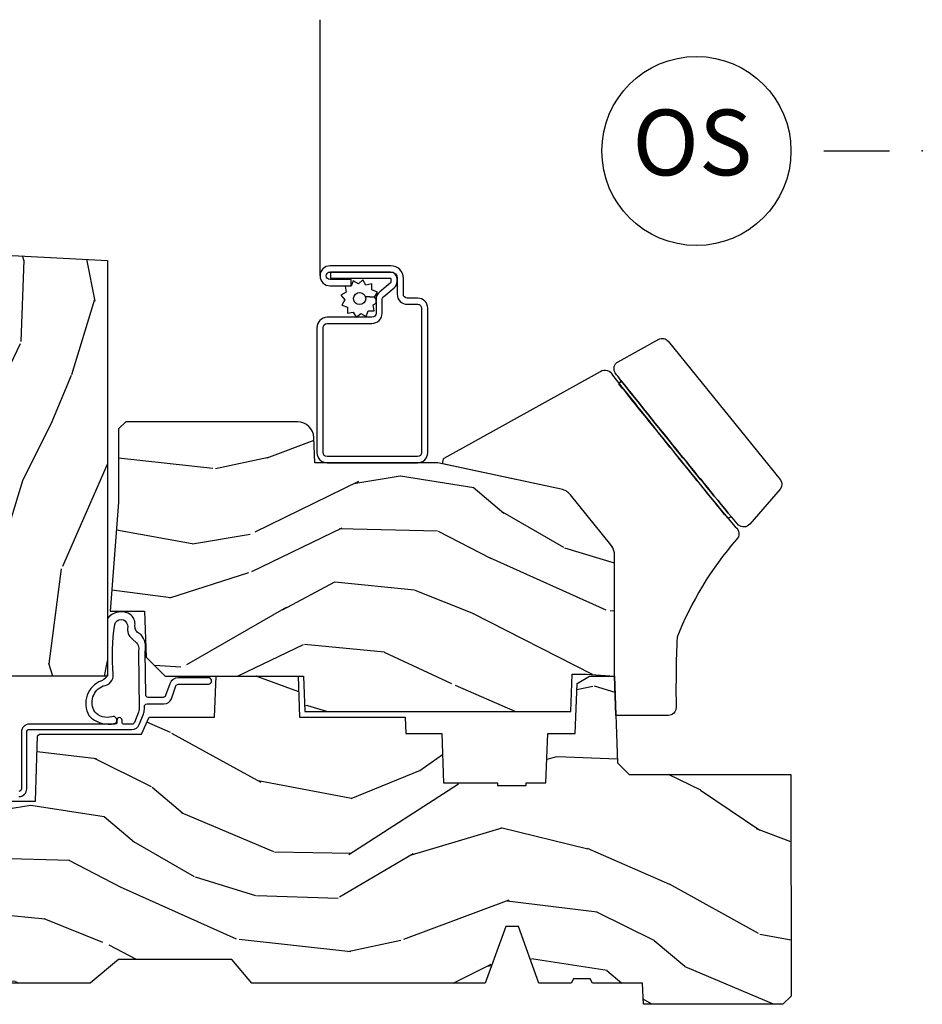
# Model space of a CAD drawing. Units: inches. Extents: x 1 to 182, y 2 to 92.
# Drawn here: x 78 to 81, y 72 to 75 of the extents above; entities that cross this region are included whole.
import ezdxf

# ---------------------------------------------------------------- set-up
doc = ezdxf.new("R2010")
doc.units = ezdxf.units.IN
doc.header["$MEASUREMENT"] = 0
doc.layers.add('ZP-ANNO-NPLT', color=7, linetype='Continuous', plot=False)
for name, color, linetype in [('ZP-ANNO-TITL', 44, 'Continuous'), ('ZP-SECT-ALUM', 63, 'Continuous'), ('ZP-SECT-HDWR', 53, 'Continuous'), ('ZP-SECT-SCRN', 234, 'Screen'), ('ZP-SECT-WDHA', 11, 'Continuous'), ('ZP-SECT-WOOD', 104, 'Continuous'), ('ZP-SECT-WSTP', 40, 'Continuous')]:
    doc.layers.add(name, color=color, linetype=linetype)
doc.styles.get("Standard").update_dxf_attribs({"font": 'arial.ttf'})
doc.linetypes.add('Screen', pattern='A,0.0625,-0.09375,[133,ltypeshp.shx,S=0.0375,R=0,X=-0.0625,Y=0],-0.0625,0.03125', length=0.25)

# ---------------------------------------------------------------- blocks, each defined once
blk = doc.blocks.new('NG Cut Name Operator Sill (OS)')
at = {"layer": 'ZP-ANNO-NPLT'}
blk.add_point((0, 0), dxfattribs=at)
at = {"layer": 'ZP-ANNO-TITL'}
blk.add_lwpolyline([(-0.09375000000000089, 0), (-0.03125000000000089, 0)], dxfattribs=at)
blk.add_circle((-0.2150000000000012, 0), 0.09, dxfattribs=at)
at = {"layer": 'ZP-ANNO-TITL', "insert": (-0.2188557683274208, 0), "char_height": 0.0625, "width": 0.1375, "attachment_point": 5}
blk.add_mtext('OS', dxfattribs=at)
blk = doc.blocks.new('101CS Vin21 PR CM C Contmp 2.875 VG (Triple 1 in 3mm IG) V S O S')
at = {"layer": 'ZP-SECT-WDHA'}
h = blk.add_hatch(dxfattribs=at)
h.set_pattern_fill('WOOD3', color=256, scale=2, angle=73, pattern_type=2)
h.set_pattern_definition([(68.23640000000003, (22.67485638297256, -13.90059362039428), (-8.34477137446781, -20.45396798290167), [0.240832, -23.842358]), (84.3099, (22.76415168722528, -13.6769279130576), (0.42636909446815, 8.235181511295936), [0.305942, -9.892097999999999]), (118, (22.79448491328432, -13.37249418398532), (-1.91261010378108, 0.5847435903937088), [0.226274, -2.602152]), (119.8476, (22.68825562508587, -13.1727059502756), (-20.50272857977592, 35.54768828883149), [0.4386339999999997, -43.42478999999996]), (85.9946, (22.46994961459453, -12.79225557797541), (-1.437476743240215, -18.38297247813529), [0.2668339999999997, -26.41649399999998]), (73, (22.48858797246464, -12.52607403914166), (-1.327866102480597, 2.497352921371545), [0.5, -1.5]), (63.53769999999998, (22.63477382482603, -12.04792166116013), (-4.836323452587552, -8.978306718050995), [0.24331, -11.922214]), (67.28939999999999, (22.15845181475254, -13.74271289984399), (-7.175302374271586, -16.6287403265194), [0.200998, -19.898754]), (73, (22.23605225081633, -13.55729938274584), (-1.327866102480597, 2.497352921371545), [0.3, -1.7]), (101.3008, (22.32376376223317, -13.27040795595693), (-5.043499394239715, 24.54716094300748), [0.295296, -29.23435]), (125.125, (22.26589773962624, -12.98083668074536), (7.224071108844608, -10.57415813511433), [0.45607, -22.347438]), (112.2894, (22.00349210480192, -12.60781753537552), (-6.054586024953074, 14.3993751268171), [0.2842539999999997, -28.14108799999998]), (79.3402, (21.89567902376757, -12.34480358221356), (2.76533439438243, 15.88561928555968), [0.362216, -17.748554]), (61.11129999999999, (21.96268064722923, -11.98883900187796), (-13.92425483963839, -25.02229161617255), [0.38833, -38.444646]), (66.29019999999998, (21.56554286605544, -13.56144244291589), (7.17528907757296, 16.62874768410003), [0.342344, -33.89214]), (76.3665, (21.7032014358997, -13.24799369407737), (7.443263674111081, 31.18650071420278), [0.340588, -33.718186]), (106.6901, (21.78348172038616, -12.91700264295548), (0.7431255040166724, -4.409962367830815), [0.360556, -6.850548]), (120.4896, (21.67993228061039, -12.57163687522203), (-15.19129255384614, 25.55825994297176), [0.325576, -32.232064]), (87.93140000000001, (21.51474091421827, -12.29108061977671), (0.6943551067665528, 22.79293410148564), [0.310484, -30.737866]), (73, (21.52594804515803, -11.98079945660997), (-1.327866102480597, 2.497352921371545), [0.24, -1.76]), (60.00539999999998, (21.5961172542915, -11.75128631517885), (9.087905524651106, 16.04400167334359), [0.266834, -26.416494]), (73, (23.1812704569281, -13.40709105130291), (-1.327866102480597, 2.497352921371545), [0, -2]), (296.1524000000001, (22.97624310746156, -13.05161420821645), (-18.00538888531858, 36.87554735843706), [0.438634, -43.42479]), (279.5651, (21.25696607681311, -12.86059983209597), (1.327869099233074, -2.497352076502219), [0.1788859999999998, -4.293249999999994]), (261.1301, (21.28669098453452, -13.03699832942787), (-1.595852046107206, -12.0603996767767), [0.282842, -13.859292]), (229.8014, (21.24307909745067, -13.31645852928642), (-6.748938448303024, -8.393559450670804), [0.152316, -15.07923]), (99.56509999999996, (22.97624310746156, -13.05161420821645), (-1.327869099233074, 2.497352076502219), [0.2236059999999999, -4.248529999999999]), (79.7098, (22.9390869728098, -12.83111608655156), (-3.350093459302556, -17.79822734718652), [0.342344, -33.89214]), (62.87529999999996, (23.00024116217702, -12.49427760133523), (15.67848221527704, 30.76012413734089), [0.568858, -56.31699200000001]), (62.69520000000001, (22.88524342928443, -13.96491539543327), (5.421060729349783, 10.89091849633435), [0.223606, -22.137072]), (88.5241, (22.98781739456194, -13.76622321731031), (-0.6943538178398221, -22.79293551970828), [0.37363, -36.989452]), (115.8789, (22.99744073266584, -13.39271633469134), (15.34964888471387, -31.88084594068392), [0.3821, -37.827846]), (107.6952, (22.83066557343781, -13.04893435979379), (-7.540852312839225, 23.21929303946757), [0.316228, -31.306548]), (82.4623, (22.73454736059239, -12.74766821639331), (1.01111154669365, 10.14779136076372), [0.364966, -11.80056]), (66.41809999999998, (22.78242288893478, -12.38585620196325), (-13.76583238823937, -31.34488541092399), [0.52345, -51.82156]), (64.86989999999992, (22.40709105130293, -13.8187295430719), (-5.421068605812717, -10.89091361125097), [0.282842, -13.859292]), (84.3099, (22.52720731886382, -13.56265907959116), (0.42636909446815, 8.235181511295936), [0.305942, -9.892097999999999]), (115.5104, (22.55754054492286, -13.25822535051888), (12.69389479119331, -26.88614988798454), [0.325576, -32.232064]), (118, (22.41732270774443, -12.96439043404875), (-1.91261010378108, 0.5847435903937088), [0.367696, -2.460732]), (90.35399999999994, (22.24470011442196, -12.63973455427046), (0.04876202922805728, -27.20289793979688), [0.335262, -33.190848]), (69.63350000000003, (22.24262858433693, -12.30447986189002), (-11.26852463519538, -30.01700107381327), [0.340588, -33.718186]), (55.89729999999997, (22.36116105906191, -11.98518367895703), (11.58525502309056, 17.37187083675603), [0.27203, -26.930912]), (64.2538, (21.9289386733214, -13.67254369071054), (6.005821017315288, 12.80351945054413), [0.263058, -26.042834]), (87.93140000000001, (22.04320750678784, -13.43559932234905), (0.6943551067665528, 22.79293410148564), [0.310484, -30.737866]), (105.0054, (22.0544146377276, -13.12531815918233), (2.814114219735262, -11.31727641611973), [0.37736, -18.490604]), (122.8991, (21.95671263204628, -12.76082629632961), (18.43175097613515, -28.64036637139408), [0.49679, -49.18218]), (88.94539999999999, (21.68687577029161, -12.3437075266268), (-0.4263644116476313, -8.235181634652655), [0.291204, -14.269016]), (66.99100000000001, (21.69223546713692, -12.05255245857933), (7.760042155334039, 18.54135163249375), [0.3821, -37.827846]), (49.80139999999996, (21.84158890517008, -11.70085151950228), (6.748938448303026, 8.393559450670802), [0.152316, -15.07923]), (63.53769999999998, (21.35515581974357, -13.49712066787689), (-4.836323452587552, -8.978306718050995), [0.24331, -11.922214]), (83.00800000000001, (21.46357721911556, -13.27930239463467), (2.606951578708771, 22.20819262847393), [0.345254, -34.1801]), (110.4054, (21.5056053133635, -12.93661647532387), (-11.52445423798903, 30.71134915766887), [0.428018, -42.37385]), (102.0546, (23.26898196834492, -13.12019962451402), (-3.557234008732982, 15.72724097270063), [0.205912, -20.385348]), (83.7843, (23.22597839959872, -12.91882759796839), (-3.618064673815971, -32.35598179133584), [0.4275519999999997, -42.32756599999995]), (65.87499999999999, (23.2722701351052, -12.4937898640861), (-6.00581031409047, -12.80352490518391), [0.4837359999999999, -15.64078])])
edge = h.paths.add_edge_path()
edge.add_arc((0.2826789592307932, 2.525073313783111), 0.009999999999990905, 90, 180, ccw=False)
edge.add_line((0.2826789592307932, 2.535073313783101), (0.3326789592311457, 2.535073313783101))
edge.add_arc((0.3326789592312025, 2.615073313783071), 0.07999999999996321, 269.9999999999658, 328.2786136984121)
edge.add_arc((0.57085113455949, 2.467852340755044), 0.1999999999999062, 120.00000000006781, 148.2786136984276, ccw=False)
edge.add_line((0.4708511345593251, 2.641057421511732), (0.5963398872979155, 2.713508386685817))
edge.add_arc((0.6588398872980576, 2.605255211212864), 0.1249999999999858, 90.00000000000438, 120.0000000000691, ccw=False)
edge.add_line((0.6588398872980292, 2.730255211212835), (0.7078130037638175, 2.730255211212835))
edge.add_arc((0.7078130037638175, 2.710255211212839), 0.02000000000000268, 2.260828398269382, 89.99999999998732, ccw=False)
edge.add_line((0.7277974357365338, 2.711044184423912), (0.7332873855999082, 2.571985559827027))
edge.add_line((0.7332873855999082, 2.571985559827027), (0.7596497156300757, 2.571985559827027))
edge.add_line((0.7596497156300757, 2.571985559827027), (0.764048656819341, 2.446016365755696))
edge.add_line((0.764048656819341, 2.446016365755696), (0.7800486568193037, 2.446016365755696))
edge.add_line((0.7800486568193037, 2.446016365755696), (0.7847612974341018, 2.17602936575571))
edge.add_line((0.7847612974341018, 2.17602936575571), (0.7976827878624135, 2.168569139778583))
edge.add_arc((0.7876827878624226, 2.151248631702913), 0.01999999999999828, 0.9999999999673719, 59.99999999995049, ccw=False)
edge.add_line((0.8076797417655257, 2.151597679831639), (0.8080188999298343, 2.132167321614162))
edge.add_arc((0.8280158538329658, 2.132516369742959), 0.01999999999998337, 181.0000000001119, 269.9999999999787)
edge.add_line((0.8280158538329374, 2.112516369742963), (1.300327836090261, 2.112500003987279))
edge.add_line((1.300327836090275, 2.112500003987293), (1.400327840077921, 2.012499999999619))
edge.add_line((1.400327840077921, 2.012499999999619), (1.460327840077923, 2.012499999999619))
edge.add_line((1.460327840077923, 2.012499999999619), (1.483999201114671, 2.053499999999616))
edge.add_line((1.483999201114671, 2.053499999999616), (1.543999201114673, 2.053499999999616))
edge.add_line((1.543999201114673, 2.053499999999616), (1.567670562151477, 2.012499999999619))
edge.add_line((1.567670562151477, 2.012499999999619), (1.627670562151479, 2.012499999999619))
edge.add_line((1.627670562151479, 2.012499999999619), (1.725456493037882, 2.110285931118995))
edge.add_line((1.725456493037882, 2.110285931118995), (1.832302569131969, 2.112150936314549))
edge.add_arc((1.831953521003243, 2.132147890217681), 0.02000000000001112, 270.999999999982, 361.0032080305298)
edge.add_line((1.851950455331576, 2.132498057989238), (1.841400000000363, 2.734999999999985))
edge.add_line((1.841400000000363, 2.734999999999985), (1.843600000000379, 2.860000000000014))
edge.add_line((1.843600000000379, 2.860000000000014), (1.888600000000451, 2.860000000000014))
edge.add_line((1.888600000000451, 2.860000000000014), (2.397699999999986, 2.833319199567029))
edge.add_line((2.397699999999986, 2.833319199567029), (2.397699999999986, 1.250000000000007))
edge.add_line((2.397699999999986, 1.25), (1.762968785868907, 1.25))
edge.add_line((1.762968785868907, 1.25), (1.760700000000497, 1.314969526772984))
edge.add_line((1.760700000000497, 1.314969526772984), (1.244700000000478, 1.314969526772984))
edge.add_line((1.244700000000478, 1.314969526772984), (1.242431214132068, 1.25))
edge.add_line((1.242431214132068, 1.25), (0.7417900937601445, 1.250016365755716))
edge.add_line((0.7417900937601303, 1.250016365755712), (0.7159176063614154, 1.275001136431783))
edge.add_line((0.7159176063614154, 1.275001136431783), (0.7106789592308473, 1.425016365755653))
edge.add_line((0.7106789592308473, 1.425016365755653), (0.6286790014864891, 1.425016365755653))
edge.add_line((0.6286790014864891, 1.425016365755653), (0.6264463702454464, 1.361082171397101))
edge.add_line((0.6264463702454464, 1.361082171397101), (0.6056790014865214, 1.320323915299682))
edge.add_line((0.6056790014865214, 1.320323915299682), (0.6243703445205142, 1.301632572310325))
edge.add_line((0.6243703445205142, 1.301632572310325), (0.6212408776606253, 1.212016365755716))
edge.add_line((0.6212408776606253, 1.212016365755716), (0.4423522969781288, 1.212016365755716))
edge.add_line((0.4423522969781288, 1.212016365755716), (0.4381146966968572, 1.090667370788694))
edge.add_arc((0.4281207884266678, 1.091016365755721), 0.009999999999999436, 270.00000000000637, 358.0000000000228, ccw=False)
edge.add_line((0.4281207884266678, 1.081016365755715), (0.3715114807032478, 1.08101636575573))
edge.add_arc((0.3715114807032762, 1.174766365755687), 0.09374999999995137, 222.8030407186815, 269.99999999999426, ccw=False)
edge.add_arc((0.3664289592308023, 1.179848887228317), 0.09374999999999052, 180, 227.196959280006, ccw=False)
edge.add_line((0.2726789592308023, 1.179848887228317), (0.2726789592308023, 2.525073313783114))
h = blk.add_hatch(dxfattribs=at)
h.set_pattern_fill('WOOD3', color=256, scale=2, angle=163, pattern_type=2)
h.set_pattern_definition([(158.2364, (-12.09940637960574, -22.32514361702744), (20.45396798290167, -8.344771374467806), [0.240832, -23.842358]), (174.3099, (-12.3230720869424, -22.23584831277472), (-8.235181511295936, 0.4263690944681484), [0.305942, -9.892097999999999]), (208, (-12.62750581601466, -22.20551508671568), (-0.5847435903937085, -1.91261010378108), [0.226274, -2.602152]), (209.8476, (-12.8272940497244, -22.31174437491413), (-35.54768828883149, -20.50272857977593), [0.438634, -43.42479]), (175.9946, (-13.20774442202458, -22.53005038540547), (18.38297247813529, -1.437476743240211), [0.266834, -26.416494]), (163, (-13.47392596085834, -22.51141202753536), (-2.497352921371544, -1.327866102480598), [0.5, -1.5]), (153.5377, (-13.95207833883987, -22.36522617517397), (8.978306718050995, -4.83632345258755), [0.24331, -11.922214]), (157.2894, (-12.25728710015602, -22.84154818524746), (16.62874032651941, -7.175302374271584), [0.200998, -19.898754]), (163, (-12.44270061725416, -22.76394774918367), (-2.497352921371544, -1.327866102480598), [0.3, -1.7]), (191.3008, (-12.72959204404307, -22.67623623776683), (-24.54716094300747, -5.043499394239721), [0.295296, -29.23435]), (215.125, (-13.01916331925463, -22.73410226037376), (10.57415813511433, 7.224071108844612), [0.45607, -22.347438]), (202.2894, (-13.39218246462448, -22.99650789519808), (-14.3993751268171, -6.054586024953077), [0.284254, -28.141088]), (169.3402, (-13.65519641778644, -23.10432097623243), (-15.88561928555968, 2.765334394382427), [0.362216, -17.748554]), (151.1113000000001, (-14.01116099812202, -23.03731935277077), (25.02229161617255, -13.92425483963839), [0.38833, -38.444646]), (156.2902000000001, (-12.4385575570841, -23.43445713394456), (-16.62874768410003, 7.175289077572956), [0.3423439999999995, -33.89213999999994]), (166.3665, (-12.75200630592263, -23.2967985641003), (-31.18650071420278, 7.443263674111074), [0.340588, -33.718186]), (196.6901, (-13.08299735704452, -23.21651827961384), (4.409962367830815, 0.7431255040166733), [0.360556, -6.850548]), (210.4896, (-13.42836312477797, -23.32006771938961), (-25.55825994297176, -15.19129255384614), [0.325576, -32.232064]), (177.9314, (-13.70891938022328, -23.48525908578176), (-22.79293410148565, 0.6943551067665474), [0.310484, -30.737866]), (163, (-14.01920054339001, -23.47405195484197), (-2.497352921371544, -1.327866102480598), [0.24, -1.76]), (150.0054, (-14.24871368482115, -23.4038827457085), (-16.04400167334359, 9.087905524651102), [0.266834, -26.416494]), (163, (-12.59290894869707, -21.8187295430719), (-2.497352921371544, -1.327866102480598), [0, -2]), (26.15240000000003, (-12.94838579178355, -22.02375689253844), (-36.87554735843706, -18.00538888531859), [0.4386339999999995, -43.42478999999994]), (9.565100000000033, (-13.13940016790403, -23.74303392318689), (2.497352076502218, 1.327869099233075), [0.178886, -4.29325]), (351.1301, (-12.96300167057211, -23.71330901546548), (12.0603996767767, -1.595852046107204), [0.282842, -13.859292]), (319.8014, (-12.68354147071358, -23.75692090254933), (8.393559450670804, -6.748938448303024), [0.152316, -15.07923]), (189.5651, (-12.94838579178355, -22.02375689253844), (-2.497352076502219, -1.327869099233075), [0.2236059999999997, -4.248529999999993]), (169.7098, (-13.16888391344844, -22.0609130271902), (17.79822734718652, -3.350093459302554), [0.342344, -33.89214]), (152.8753, (-13.50572239866477, -21.99975883782298), (-30.7601241373409, 15.67848221527704), [0.568858, -56.31699200000001]), (152.6952, (-12.03508460456675, -22.11475657071557), (-10.89091849633435, 5.421060729349781), [0.2236059999999997, -22.13707199999997]), (178.5241, (-12.23377678268969, -22.01218260543806), (22.79293551970828, -0.6943538178398185), [0.37363, -36.989452]), (205.8789, (-12.60728366530867, -22.00255926733416), (31.88084594068392, 15.34964888471388), [0.3821, -37.827846]), (197.6952, (-12.9510656402062, -22.16933442656219), (-23.21929303946757, -7.540852312839229), [0.316228, -31.306548]), (172.4623, (-13.25233178360668, -22.26545263940761), (-10.14779136076372, 1.011111546693648), [0.364966, -11.80056]), (156.4181, (-13.61414379803676, -22.21757711106522), (31.344885410924, -13.76583238823937), [0.52345, -51.82156]), (154.8699, (-12.1812704569281, -22.59290894869707), (10.89091361125098, -5.421068605812716), [0.282842, -13.859292]), (174.3099, (-12.43734092040884, -22.47279268113618), (-8.235181511295936, 0.4263690944681484), [0.305942, -9.892097999999999]), (205.5104, (-12.7417746494811, -22.44245945507714), (26.88614988798454, 12.69389479119332), [0.3255759999999995, -32.23206399999994]), (208, (-13.03560956595123, -22.58267729225557), (-0.5847435903937085, -1.91261010378108), [0.367696, -2.460732]), (180.354, (-13.36026544572954, -22.75529988557804), (27.20289793979688, 0.04876202922806261), [0.335262, -33.190848]), (159.6335000000001, (-13.69552013811, -22.75737141566307), (30.01700107381327, -11.26852463519537), [0.3405879999999995, -33.71818599999993]), (145.8973, (-14.01481632104296, -22.63883894093809), (-17.37187083675604, 11.58525502309056), [0.27203, -26.930912]), (154.2538, (-12.32745630928946, -23.0710613266786), (-12.80351945054413, 6.005821017315287), [0.2630579999999995, -26.04283399999997]), (177.9314, (-12.56440067765095, -22.95679249321216), (-22.79293410148565, 0.6943551067665474), [0.310484, -30.737866]), (195.0054, (-12.87468184081769, -22.9455853622724), (11.31727641611973, 2.814114219735264), [0.37736, -18.490604]), (212.8991, (-13.23917370367039, -23.04328736795372), (28.64036637139407, 18.43175097613516), [0.49679, -49.18218]), (178.9454, (-13.65629247337321, -23.31312422970839), (8.235181634652655, -0.4263644116476297), [0.291204, -14.269016]), (156.991, (-13.94744754142067, -23.30776453286308), (-18.54135163249375, 7.760042155334038), [0.3821, -37.827846]), (139.8014, (-14.29914848049771, -23.15841109482992), (-8.393559450670804, 6.748938448303025), [0.152316, -15.07923]), (153.5377, (-12.50287933212311, -23.64484418025643), (8.978306718050995, -4.83632345258755), [0.24331, -11.922214]), (173.008, (-12.72069760536533, -23.53642278088444), (-22.20819262847393, 2.606951578708767), [0.345254, -34.1801]), (200.4054, (-13.06338352467611, -23.4943946866365), (-30.71134915766887, -11.52445423798904), [0.4280179999999995, -42.37384999999993]), (192.0546, (-12.87980037548598, -21.73101803165508), (-15.72724097270063, -3.557234008732985), [0.205912, -20.385348]), (173.7843, (-13.0811724020316, -21.77402160040128), (32.35598179133584, -3.618064673815965), [0.4275519999999995, -42.32756599999993]), (155.8750000000001, (-13.5062101359139, -21.7277298648948), (12.80352490518391, -6.005810314090468), [0.4837359999999994, -15.64077999999998])])
edge = h.paths.add_edge_path()
edge.add_arc((4.112559805223185, 1.900963181841249), 0.06199999999995762, 38.92112953008381, 77.92915269184552)
edge.add_line((4.125525309049351, 1.961592347351981), (3.656000000000006, 2.062000000000012))
edge.add_line((3.656000000000006, 2.062000000000012), (3.186999999999955, 2.062000000000012))
edge.add_line((3.186999999999955, 2.062000000000012), (3.183641887196416, 2.158163768795561))
edge.add_arc((3.121679655921241, 2.15600000000002), 0.06199999999999316, 1.999999999976881, 89.9999999999967)
edge.add_line((3.121679655921241, 2.218000000000018), (2.468000000000018, 2.218000000000018))
edge.add_line((2.468000000000018, 2.218000000000018), (2.439999999999998, 2.191889577588171))
edge.add_line((2.439999999999998, 2.191889577588157), (2.439999999999998, 1.912000000000006))
edge.add_line((2.439999999999998, 1.912000000000006), (2.407999999999959, 1.497))
edge.add_line((2.407999999999959, 1.497000000000014), (2.53899999999993, 1.497000000000014))
edge.add_line((2.53899999999993, 1.497000000000014), (2.545111134660999, 1.322000000000017))
edge.add_line((2.545111134660999, 1.322000000000003), (2.617111134661002, 1.25))
edge.add_line((2.617111134661002, 1.25), (3.143999999999949, 1.25))
edge.add_line((3.143999999999949, 1.25), (3.148714303881377, 1.115000000000009))
edge.add_line((3.148714303881377, 1.115000000000009), (4.162041250732216, 1.115000000000009))
edge.add_line((4.162041250732216, 1.115000000000009), (4.167000000000087, 1.257000000000005))
edge.add_line((4.167000000000087, 1.257000000000005), (4.222000000000037, 1.257000000000005))
edge.add_line((4.222000000000037, 1.257000000000005), (4.328000000000031, 1.25))
edge.add_line((4.328000000000031, 1.250000000000014), (4.328000000000031, 1.719000000000008))
edge.add_line((4.328000000000031, 1.719000000000008), (4.325843871584141, 1.727046780795831))
edge.add_arc((4.265956470354013, 1.710999999999757), 0.06200000000011366, 14.99999999969522, 38.92112953014827)
edge.add_line((4.314193184313638, 1.749951500951482), (4.160796519182725, 1.939914682792818))
h = blk.add_hatch(dxfattribs=at)
h.set_pattern_fill('WOOD3', color=256, scale=2, angle=163, style=0, pattern_type=2)
h.set_pattern_definition([(158.2364, (6.157301732816791, -0.3108729511419028), (20.45396798290167, -8.344771374467806), [0.240832, -23.842358]), (174.3099, (5.933636025480155, -0.2215776468891875), (-8.235181511295936, 0.4263690944681484), [0.305942, -9.892097999999999]), (208, (5.629202296407868, -0.1912444208301451), (-0.5847435903937085, -1.91261010378108), [0.226274, -2.602152]), (209.8476, (5.429414062698129, -0.2974737090285942), (-35.54768828883149, -20.50272857977593), [0.438634, -43.42479]), (175.9946, (5.048963690397954, -0.5157797195199407), (18.38297247813529, -1.437476743240211), [0.266834, -26.416494]), (163, (4.782782151564163, -0.4971413616498097), (-2.497352921371544, -1.327866102480598), [0.5, -1.5]), (153.5377, (4.30462977358269, -0.3509555092884398), (8.978306718050995, -4.83632345258755), [0.24331, -11.922214]), (157.2894, (5.999421012266509, -0.8272775193619424), (16.62874032651941, -7.175302374271584), [0.200998, -19.898754]), (163, (5.814007495168369, -0.7496770832981383), (-2.497352921371544, -1.327866102480598), [0.3, -1.7]), (191.3008, (5.527116068379428, -0.6619655718813107), (-24.54716094300747, -5.043499394239721), [0.295296, -29.23435]), (215.125, (5.237544793167899, -0.7198315944882268), (10.57415813511433, 7.224071108844612), [0.45607, -22.347438]), (202.2894, (4.864525647798075, -0.9822372293125454), (-14.3993751268171, -6.054586024953077), [0.284254, -28.141088]), (169.3402, (4.601511694636088, -1.090050310346896), (-15.88561928555968, 2.765334394382427), [0.362216, -17.748554]), (151.1113000000001, (4.245547114300507, -1.023048686885232), (25.02229161617255, -13.92425483963839), [0.38833, -38.444646]), (156.2902000000001, (5.818150555338434, -1.420186468059029), (-16.62874768410003, 7.175289077572956), [0.3423439999999979, -33.89213999999974]), (166.3665, (5.504701806499895, -1.282527898214767), (-31.18650071420278, 7.443263674111074), [0.340588, -33.718186]), (196.6901, (5.173710755378011, -1.202247613728304), (4.409962367830815, 0.7431255040166733), [0.360556, -6.850548]), (210.4896, (4.828344987644527, -1.305797053504079), (-25.55825994297176, -15.19129255384614), [0.325576, -32.232064]), (177.9314, (4.547788732199251, -1.470988419896216), (-22.79293410148565, 0.6943551067665474), [0.310484, -30.737866]), (163, (4.237507569032516, -1.459781288956435), (-2.497352921371544, -1.327866102480598), [0.24, -1.76]), (150.0054, (4.007994427601375, -1.389612079822967), (-16.04400167334359, 9.087905524651102), [0.266834, -26.416494]), (163, (5.663799163725457, 0.195541122813637), (-2.497352921371544, -1.327866102480598), [0, -2]), (26.15240000000003, (5.308322320638979, -0.009486226652910545), (-36.87554735843706, -18.00538888531859), [0.438633999999998, -43.42478999999974]), (9.565100000000033, (5.117307944518473, -1.728763257301352), (2.497352076502218, 1.327869099233075), [0.178886, -4.29325]), (351.1301, (5.293706441850418, -1.699038349579951), (12.0603996767767, -1.595852046107204), [0.282842, -13.859292]), (319.8014, (5.573166641708951, -1.742650236663792), (8.393559450670804, -6.748938448303024), [0.152316, -15.07923]), (189.5651, (5.308322320638979, -0.009486226652910545), (-2.497352076502219, -1.327869099233075), [0.223605999999999, -4.248529999999968]), (169.7098, (5.08782419897409, -0.04664236130466293), (17.79822734718652, -3.350093459302554), [0.342344, -33.89214]), (152.8753, (4.750985713757757, 0.01451182806253826), (-30.7601241373409, 15.67848221527704), [0.568858, -56.31699200000001]), (152.6952, (6.221623507855782, -0.1004859048300375), (-10.89091849633435, 5.421060729349781), [0.223605999999999, -22.13707199999987]), (178.5241, (6.022931329732842, 0.002088060447491102), (22.79293551970828, -0.6943538178398185), [0.37363, -36.989452]), (205.8789, (5.649424447113859, 0.01171139855136971), (31.88084594068392, 15.34964888471388), [0.3821, -37.827846]), (197.6952, (5.305642472216334, -0.1550637606766543), (-23.21929303946757, -7.540852312839229), [0.316228, -31.306548]), (172.4623, (5.004376328815852, -0.2511819735220797), (-10.14779136076372, 1.011111546693648), [0.364966, -11.80056]), (156.4181, (4.642564314385766, -0.2033064451796776), (31.344885410924, -13.76583238823937), [0.52345, -51.82156]), (154.8699, (6.075437655494454, -0.5786382828115535), (10.89091361125098, -5.421068605812716), [0.282842, -13.859292]), (174.3099, (5.819367192013715, -0.458522015250665), (-8.235181511295936, 0.4263690944681484), [0.305942, -9.892097999999999]), (205.5104, (5.514933462941428, -0.4281887891916227), (26.88614988798455, 12.69389479119331), [0.325575999999998, -32.23206399999974]), (208, (5.221098546471296, -0.5684066263700345), (-0.5847435903937085, -1.91261010378108), [0.367696, -2.460732]), (180.354, (4.896442666692963, -0.741029219692507), (27.20289793979688, 0.04876202922806261), [0.335262, -33.190848]), (159.6335000000001, (4.561187974312531, -0.7431007497775397), (30.01700107381327, -11.26852463519537), [0.3405879999999979, -33.71818599999973]), (145.8973, (4.241891791379544, -0.6245682750525532), (-17.37187083675604, 11.58525502309056), [0.27203, -26.930912]), (154.2538, (5.92925180313307, -1.056790660793069), (-12.80351945054413, 6.005821017315287), [0.263057999999998, -26.04283399999987]), (177.9314, (5.692307434771578, -0.9425218273266296), (-22.79293410148565, 0.6943551067665474), [0.310484, -30.737866]), (195.0054, (5.382026271604843, -0.9313146963868633), (11.31727641611973, 2.814114219735264), [0.37736, -18.490604]), (212.8991, (5.017534408752113, -1.029016702068191), (28.64036637139407, 18.43175097613516), [0.49679, -49.18218]), (178.9454, (4.600415639049345, -1.29885356382286), (8.235181634652655, -0.4263644116476297), [0.291204, -14.269016]), (156.991, (4.309260571001857, -1.293493866977542), (-18.54135163249375, 7.760042155334038), [0.3821, -37.827846]), (139.8014, (3.957559631924823, -1.144140428944382), (-8.393559450670804, 6.748938448303025), [0.152316, -15.07923]), (153.5377, (5.753828780299443, -1.630573514370894), (8.978306718050995, -4.83632345258755), [0.24331, -11.922214]), (173.008, (5.536010507057199, -1.522152114998903), (-22.20819262847393, 2.606951578708767), [0.345254, -34.1801]), (200.4054, (5.193324587746417, -1.480124020750964), (-30.71134915766887, -11.52445423798904), [0.428017999999998, -42.37384999999973]), (192.0546, (5.376907736936516, 0.2832526342304504), (-15.72724097270063, -3.557234008732985), [0.205912, -20.385348]), (173.7843, (5.175535710390932, 0.2402490654842353), (32.35598179133584, -3.618064673815965), [0.427551999999998, -42.32756599999973]), (155.8750000000001, (4.750497976508655, 0.2865408009907497), (12.80352490518391, -6.005810314090468), [0.4837359999999979, -15.64077999999993])])
edge = h.paths.add_edge_path()
edge.add_line((4.327999999999975, 1.25), (4.339523853932292, 0.9199999999999946))
edge.add_line((4.339523853932292, 0.9200000000000017), (4.384523853932251, 0.875))
edge.add_line((4.384523853932251, 0.875), (5, 0.875))
edge.add_line((5, 0.875), (5.000250000001358, 0.03099999999999881))
edge.add_line((5.000250000001358, 0.03100000000000591), (4.969250000001352, 0))
edge.add_line((4.969250000001352, 0), (4.438250000001403, 1.4210854715202e-14))
edge.add_line((4.438250000001403, 0), (4.434921417707642, 0.08099999900083077))
edge.add_line((4.434921417707642, 0.08099999900083787), (4.244000000000938, 0.08100000000000307))
edge.add_line((4.244000000000938, 0.08100000000000307), (4.234999999999104, 0.0969999999999942))
edge.add_line((4.234999999999104, 0.0969999999999942), (4.172000000000821, 0.0969999999999942))
edge.add_line((4.172000000000821, 0.0969999999999942), (4.162999999998988, 0.08100000000000307))
edge.add_line((4.162999999998988, 0.08100000000000307), (4.040350214322075, 0.08099999900083787))
edge.add_line((4.040350214322075, 0.08099999900083787), (3.962096613590234, 0.2959999999999781))
edge.add_line((3.962096613590234, 0.2959999999999781), (3.914403386412573, 0.2959999999999781))
edge.add_line((3.914403386412573, 0.2959999999999781), (3.836149785680732, 0.08099999900083787))
edge.add_line((3.836149785680732, 0.08099999900083787), (2.94728293071455, 0.08099999900083787))
edge.add_line((2.94728293071455, 0.08099999900083787), (2.871763963070748, 0.1709999999999781))
edge.add_line((2.871763963070748, 0.1709999999999781), (2.43950782333593, 0.1709999999999781))
edge.add_line((2.43950782333593, 0.1709999999999781), (2.332250000001636, 0.08100000000000307))
edge.add_line((2.332250000001636, 0.08100000000000307), (2.005069066192277, 0.08100000000000307))
edge.add_line((2.005069066192277, 0.08100000000000307), (2.000250000001301, 0.2189999999999799))
edge.add_line((2.000250000001301, 0.2189999999999799), (1.90625000000216, 0.2189999999999799))
edge.add_line((1.90625000000216, 0.2189999999999799), (1.901430933811184, 0.08100000000000307))
edge.add_line((1.901430933811184, 0.08100000000000307), (1.349597170313245, 0.08100000000000307))
edge.add_line((1.349597170313245, 0.08100000000000307), (1.293712597491322, 0.1349671046590402))
edge.add_line((1.293712597491322, 0.1349671046590402), (1.288995126616157, 0.2700577954948997))
edge.add_line((1.288995126616157, 0.2700577954948926), (1.245999999999981, 0.3130000000000024))
edge.add_line((1.245999999999981, 0.3130000000000166), (1.207000000000107, 0.3130000000000166))
edge.add_line((1.207000000000107, 0.3130000000000166), (1.191190997646686, 0.254000000000012))
edge.add_line((1.191190997646686, 0.2540000000000049), (1.140999999999963, 0.2540000000000049))
edge.add_line((1.140999999999963, 0.2540000000000049), (1.058999999999969, 0.3160000000000167))
edge.add_line((1.058999999999969, 0.3160000000000167), (0.9532293940344516, 0.4220000000000255))
edge.add_line((0.9532293940344516, 0.4220000000000255), (0.9532293940344516, 0.5235500000000357))
edge.add_line((0.9532293940344516, 0.5235500000000286), (1.048250000002156, 0.6897999999999698))
edge.add_line((1.048250000002156, 0.6897999999999769), (1.12825000000214, 0.7502214903220619))
edge.add_line((1.12825000000214, 0.7502214903220619), (1.196532032304901, 0.7537999999999982))
edge.add_line((1.196532032304901, 0.7537999999999982), (1.207250000002148, 0.6937999999999676))
edge.add_line((1.207250000002148, 0.6937999999999676), (1.671750000002135, 0.6937999999999676))
edge.add_line((1.671750000002135, 0.6937999999999676), (1.675586249445701, 0.7669999999999533))
edge.add_arc((1.690678198063182, 0.7589080513825337), 0.01712444292523941, 118.1991648363844, 151.800835164081, ccw=False)
edge.add_line((1.682586249445649, 0.7739999999999583), (2.123250000002145, 0.7739999999999583))
edge.add_line((2.123250000002145, 0.7739999999999583), (2.131910350836108, 1.021999999999949))
edge.add_line((2.131910350836108, 1.021999999999949), (2.138910350836113, 1.028999999999954))
edge.add_line((2.138910350836113, 1.028999999999954), (2.52767606590146, 1.028999999999954))
edge.add_line((2.52767606590146, 1.028999999999954), (2.556250000002194, 1.093000000000032))
edge.add_line((2.556250000002194, 1.093000000000032), (2.805767439191527, 1.093000000000004))
edge.add_line((2.805767439191527, 1.093000000000004), (2.811250000000996, 1.25))
edge.add_line((2.811250000000996, 1.25), (3.123684362372273, 1.25))
edge.add_line((3.123684362372273, 1.25), (3.129166923181742, 1.093000000000004))
edge.add_line((3.129166923181742, 1.093000000000004), (3.531485413592577, 1.093000000000004))
edge.add_line((3.531485413592577, 1.093000000000004), (3.533650501300485, 1.030999999999992))
edge.add_line((3.533650501300485, 1.030999999999992), (3.670684895338468, 1.030999999999992))
edge.add_line((3.670684895338468, 1.030999999999992), (3.6772500000028, 0.8430000000000035))
edge.add_line((3.6772500000028, 0.8430000000000035), (3.882229394034482, 0.8430000000000177))
edge.add_line((3.882229394034482, 0.8430000000000177), (3.882229394034482, 0.8330000000000197))
edge.add_line((3.882229394034482, 0.8330000000000268), (3.992229394034439, 0.8330000000000268))
edge.add_line((3.992229394034439, 0.8330000000000268), (3.992229394034439, 0.843000000000032))
edge.add_line((3.992229394034439, 0.8430000000000177), (4.067250000002218, 0.8429999999999964))
edge.add_line((4.067250000002218, 0.8430000000000035), (4.073815104666551, 1.030999999999992))
edge.add_line((4.073815104666551, 1.030999999999992), (4.178805517824344, 1.030999999999992))
edge.add_line((4.178805517824344, 1.030999999999992), (4.185485413591209, 1.222287187078891))
edge.add_line((4.185485413591209, 1.222287187078891), (4.233485413591893, 1.25))
edge.add_line((4.233485413591893, 1.25), (4.327999999999975, 1.250000000000007))
at = {"layer": 'ZP-SECT-ALUM'}
blk.add_lwpolyline([(3.195181566312442, 2.100999999999999, 0.4142135623730951), (3.233681566312441, 2.0625), (3.578681566312468, 2.0625, 0.4142135623730975), (3.617181566312468, 2.100999999999999), (3.617181566312468, 2.65100000000001, 0.4142135623731572), (3.578681566312468, 2.68950000000001), (3.539181566312436, 2.68950000000001, -0.4142135623731417), (3.52418156631245, 2.704499999999996), (3.52418156631245, 2.765500000000003, 0.4142135623731293), (3.477181566312481, 2.8125), (3.245181566312453, 2.8125, 1), (3.245181566312453, 2.736500000000007), (3.325181566312438, 2.736500000000007), (3.325181566312438, 2.760000000000048), (3.245181566312453, 2.760000000000019, -1), (3.245181566312453, 2.788999999999987), (3.477181566312481, 2.789000000000016, -0.4142135623731076), (3.500681566312437, 2.765500000000031), (3.500681566312437, 2.704499999999996, 0.414213562373195), (3.539181566312436, 2.665999999999997), (3.578681566312468, 2.666000000000025, -0.4142135623731146), (3.593681566312455, 2.65100000000001), (3.593681566312455, 2.100999999999999, -0.4142135623730951), (3.578681566312468, 2.086000000000013), (3.233681566312441, 2.086000000000013, -0.4142135623730928), (3.218681566312455, 2.100999999999999), (3.218681566312455, 2.576999999999998, -0.4142135623730796), (3.234681566312474, 2.593000000000018), (3.404181566312445, 2.593000000000018, 0.4142135623730827), (3.443681566312421, 2.632499999999993), (3.443681566312478, 2.683039077469545, -0.2216946626428728), (3.449396964557479, 2.695295788559463), (3.489090722720107, 2.728602806393752, 0.2216946626429563), (3.500671566312462, 2.753438005622854), (3.500671566312462, 2.763438005622845, 0.4142135623730951), (3.47530957193527, 2.788800000000037), (3.247181566312463, 2.788800000000037), (3.247181566312463, 2.765299999999968), (3.47530957193527, 2.765300000000025, -0.4142135623731475), (3.47717156631245, 2.763438005622845), (3.47717156631245, 2.753438005622854, -0.221694662643143), (3.47398521389249, 2.746604850807046), (3.434291455729806, 2.713297832972728, 0.2216946626429681), (3.420181566312465, 2.683039077469545), (3.420181566312465, 2.632499999999993, -0.4142135623730949), (3.404181566312445, 2.61650000000003), (3.234681566312474, 2.61650000000003, 0.414213562373098), (3.195181566312442, 2.576999999999998)], format="xyb", close=True, dxfattribs=at)
at = {"layer": 'ZP-SECT-HDWR'}
blk.add_lwpolyline([(4.160796519182725, 1.939914682792818, 0.17186746833141), (4.125525309049351, 1.961592347351981), (3.674299809123056, 2.05808659886371, -0.05604959649878925), (3.674411884086226, 2.064481928951565), (3.677056912577143, 2.076925282456628, -0.2171212835452602), (3.679523631200823, 2.080258801285453), (4.274222240766562, 2.409898925299515, -0.4942740435030364), (4.320475761499154, 2.395703239378378, 0.003267796862537673), (4.760501877253716, 1.849629369871536, -0.001363807872875064), (4.3449063263771, 2.363324499212823), (4.350009899193623, 2.368420208232848, 0.232518424675731), (4.35267624082428, 2.376223636505657, 0.004672967562430335), (4.77477913900978, 1.854948023702946, -0.006105684598690999), (4.35267624082428, 2.376223636505657, -0.006105684598690999), (4.330871452087166, 2.405028163335416, -0.4299590139262581), (4.341638531189176, 2.447426953961127), (4.49633649898513, 2.533226650496147, -0.3467875047949777), (4.532637004677298, 2.525064778605113), (4.958569063391906, 1.99907322425311, -0.3416165325981815), (4.959427213405576, 1.962430799914571), (4.842919289182248, 1.828398326298284, -0.4143533759005578), (4.800575915441073, 1.82544668945215, -0.02344209597282636), (4.77477913900978, 1.854948023702946, 0.21713269625385), (4.764761168331802, 1.852512569744547), (4.760501877253716, 1.849629369871536), (4.787746494309943, 1.818556379955723, -0.5038335264349754), (4.791526471855775, 1.769491112399336, 0.08379306652358715), (4.566096260860832, 1.397798236924174, 0.0128954083813435), (4.562644809311706, 1.130371770889411, -0.4142135623730647), (4.532644550836892, 1.10037202936644), (4.333225063872163, 1.100373747537631), (4.328000000000003, 1.25), (4.328000000000031, 1.719000000000008, 0.1221677934193868), (4.314193184313638, 1.749951500951482)], format="xyb", close=True, dxfattribs=at)
at = {"layer": 'ZP-SECT-SCRN', "flags": 128}
blk.add_lwpolyline([(3.207181566312443, 2.774500000000003), (3.207181566312443, 3.75)], dxfattribs=at)
at = {"layer": 'ZP-SECT-WOOD', "linetype": 'Continuous'}
blk.add_lwpolyline([(1.888600000000451, 2.860000000000014), (2.397699999999986, 2.833319199567029), (2.397699999999986, 1.25), (1.762968785868907, 1.25)], dxfattribs=at)
at = {"layer": 'ZP-SECT-WOOD'}
blk.add_lwpolyline([(4.160796519182725, 1.939914682792818, 0.1718674683313971), (4.125525309049351, 1.961592347351981), (3.656000000000006, 2.062000000000012), (3.186999999999955, 2.062000000000012), (3.183641887196416, 2.158163768795546, 0.4040262258352413), (3.121679655921241, 2.218000000000018), (2.468000000000018, 2.218000000000018), (2.439999999999998, 2.191889577588157), (2.439999999999998, 1.912000000000006), (2.407999999999959, 1.497000000000014), (2.53899999999993, 1.497000000000014), (2.545111134660999, 1.322000000000003), (2.617111134661002, 1.25), (3.143999999999949, 1.25), (3.148714303881377, 1.115000000000009), (4.162041250732216, 1.115000000000009), (4.167000000000087, 1.257000000000005), (4.222000000000037, 1.257000000000005), (4.328000000000031, 1.250000000000014), (4.328000000000031, 1.719000000000008), (4.325843871584141, 1.727046780795831, 0.1047563088415755), (4.314193184313638, 1.749951500951482)], format="xyb", close=True, dxfattribs=at)
blk.add_lwpolyline([(1.682586249445649, 0.7739999999999583), (2.123250000002145, 0.7739999999999583), (2.123250000002145, 0.7739999999999583), (2.131910350836108, 1.021999999999949), (2.138910350836113, 1.028999999999954), (2.52767606590146, 1.028999999999954), (2.556250000002194, 1.093000000000032), (2.805767439191527, 1.093000000000004), (2.811250000000996, 1.25), (3.123684362372273, 1.25), (3.129166923181742, 1.093000000000004), (3.531485413592577, 1.093000000000004), (3.533650501300485, 1.030999999999992), (3.670684895338468, 1.030999999999992), (3.6772500000028, 0.8430000000000035), (3.882229394034482, 0.8430000000000177), (3.882229394034482, 0.8330000000000268), (3.992229394034439, 0.8330000000000268), (3.992229394034439, 0.8430000000000177), (4.067250000002218, 0.8430000000000035), (4.073815104666551, 1.030999999999992), (4.178805517824344, 1.030999999999992), (4.185485413591209, 1.222287187078891), (4.233485413591893, 1.25), (4.327999999999975, 1.25), (4.339523853932292, 0.9200000000000017), (4.384523853932251, 0.875), (5, 0.875), (5.000250000001358, 0.03100000000000591), (4.969250000001352, 0), (4.438250000001403, 0), (4.434921417707642, 0.08099999900083787), (4.244000000000938, 0.08100000000000307), (4.234999999999104, 0.0969999999999942), (4.172000000000821, 0.0969999999999942), (4.162999999998988, 0.08100000000000307), (4.040350214322075, 0.08099999900083787), (3.962096613590234, 0.2959999999999781), (3.914403386412573, 0.2959999999999781), (3.836149785680732, 0.08099999900083787), (2.94728293071455, 0.08099999900083787), (2.871763963070748, 0.1709999999999781), (2.43950782333593, 0.1709999999999781), (2.332250000001636, 0.08100000000000307), (2.005069066192277, 0.08100000000000307)], dxfattribs=at)
at = {"layer": 'ZP-SECT-WSTP', "flags": 128}
blk.add_lwpolyline([(3.333769676731038, 2.636338112529131), (3.345223216339946, 2.61650000000003), (3.362771057082796, 2.631224386695294), (3.382609169611953, 2.619770847086443), (3.390443852129181, 2.641296460391118), (3.41335093134694, 2.641296460391118), (3.409373158785115, 2.663855529603666), (3.420181566312465, 2.670095766599104), (3.420181566312465, 2.683039077469545, -0.01839715692366997), (3.420288445853316, 2.685942878511639), (3.414486884618896, 2.692856909955424), (3.379425639498891, 2.695765025389903, -1), (3.336199778942728, 2.680032098796914, -1), (3.379425639498891, 2.695765025389903), (3.414486884618896, 2.692856909955424), (3.425940424227804, 2.712695022484525), (3.404414810923072, 2.720529705001752), (3.404414810923072, 2.743436784219512), (3.381855741710524, 2.739459011657686), (3.370402202101673, 2.759297124186787), (3.352854361358766, 2.744572737491467), (3.333016248829665, 2.756026277100375), (3.325181566312438, 2.734500663795671), (3.302274487094678, 2.734500663795671), (3.306252259656503, 2.711941594583152), (3.286414147127402, 2.700488054974244), (3.301138533822723, 2.682940214231394), (3.289684994213815, 2.663102101702293), (3.311210607518547, 2.655267419185037), (3.311210607518547, 2.632360339967278)], format="xyb", close=True, dxfattribs=at)
at = {"layer": 'ZP-SECT-WSTP'}
blk.add_lwpolyline([(2.060278335184023, 0.7909995554848166, 0.414213562373095), (2.090278335184053, 0.8209995554847893), (2.090278335184053, 1.036999555484797, -0.4142135623728869), (2.100278335184043, 1.046999555484788), (2.490886035184019, 1.046999555484788, 0.3057306814588006), (2.518701550821049, 1.065761357682348), (2.534637527912366, 1.105204285077505, 0.0962890481974185), (2.538278335184032, 1.123934614748308), (2.538278335184032, 1.133999555484834, -0.4142135623728871), (2.548278335184023, 1.143999555484768), (2.612749865114097, 1.143999555484825, 0.3173068635875479), (2.641014812173239, 1.163945065555268), (2.658234089919688, 1.212351496643194, -0.317306863587548), (2.667655738939402, 1.219000000000008), (2.781778335183901, 1.219000000000008, 1), (2.781778335183901, 1.243999999999986), (2.667655738939402, 1.244000000000042, 0.3173068635874469), (2.634679967370403, 1.220730238251136), (2.618643360312433, 1.175648503356925, -0.3173068635875169), (2.609221711292719, 1.169000000000111), (2.553278335184018, 1.169000000000054, -0.4142135623730951), (2.543278335184027, 1.179000000000102), (2.541504204160788, 1.343013095225601), (2.541504204160788, 1.343013095225601, 0.2294307441243056), (2.525759844023355, 1.407133657346407), (2.510792311689613, 1.417474766693502, -0.1260306519691577), (2.503323380276356, 1.431925864889408), (2.502097582997635, 1.442397759690621, 0.2658860943367198), (2.487212015881596, 1.482850308127865, 0.3959395650528622), (2.398315654535111, 1.469920049171606, 0.00478266418347201), (2.397699999999986, 1.262553343032437, -0.3411044915586691), (2.374546106350238, 1.232562700906271, 0.4561307778500194), (2.327300227567434, 1.099667030690611, 0.2793197359325993), (2.427310290114406, 1.070152084243816, 0.8921384759158619), (2.413884974551195, 1.09545598636106, -0.3014107185351748), (2.349331499067034, 1.11375464379276, -0.4578709630760303), (2.381415568983471, 1.212984321620468, 0.4152319108325181), (2.419742699740482, 1.255989462542345, -0.05933068766592945), (2.42581528345255, 1.446381445004448, -0.8416135384151975), (2.473389469446658, 1.445439893075033), (2.474861321885214, 1.4376887838378, 0.3020886165512624), (2.492602604734941, 1.391147317882414), (2.507975211489281, 1.376827210138941, -0.1602954964483056), (2.517137409014254, 1.355959793373728), (2.516504204160753, 1.343418695421789), (2.518278335183993, 1.123934614748308, -0.09628904819736137), (2.516093850821051, 1.112696416945838), (2.500157873729677, 1.073253489550623, -0.3057306814588179), (2.490886035183962, 1.066999555484827), (2.459278335184024, 1.066999555484827, -0.4142135623730953), (2.453278335183995, 1.072999555484799), (2.453278335183995, 1.081999555484813, 1), (2.433278335184013, 1.081999555484813), (2.433278335184013, 1.072999555484799, -0.414213562373095), (2.427278335184042, 1.06699955548477), (2.100278335184043, 1.06699955548477, 0.4142135623730952), (2.070278335184014, 1.036999555484797), (2.070278335184014, 0.8209995554847893, -0.4142135623733031), (2.060278335184023, 0.8109995554847984)], format="xyb", dxfattribs=at)

msp = doc.modelspace()

# ---------------------------------------------------------------- block references
msp.add_blockref('101CS Vin21 PR CM C Contmp 2.875 VG (Triple 1 in 3mm IG) V S O S', (75.99999999999999, 71.50000000000011, -19.21193972255534))
at = {"xscale": 3.999999999999999, "yscale": 3.999999999999999, "zscale": 3.999999999999999}
msp.add_blockref('NG Cut Name Operator Sill (OS)', (81.49999999999999, 74.7500000000001, -19.21193972255534), dxfattribs=at)

doc.saveas('drawing.dxf')
